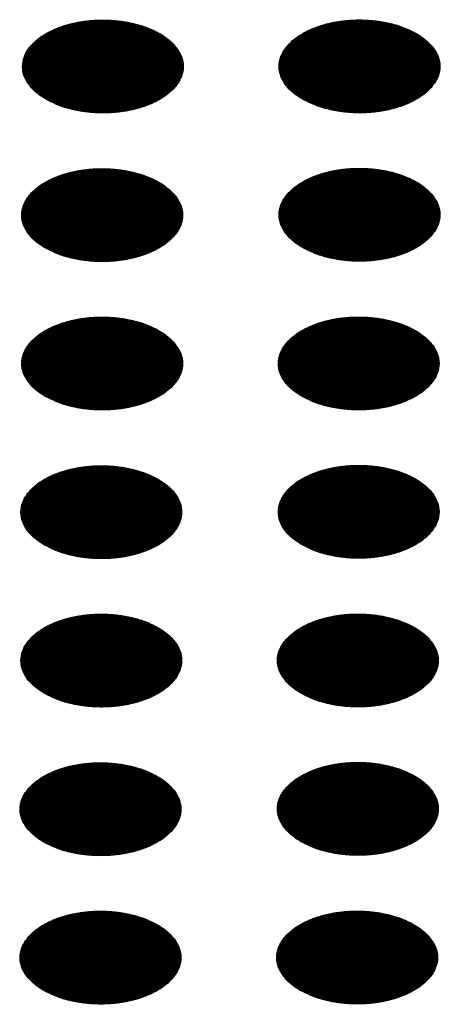
# Model space of a CAD drawing. Units: millimetres. Extents: x -15284 to -8913, y -1518 to 2954.
# Drawn here: x -9633 to -9618, y 277 to 312 of the extents above; entities that cross this region are included whole.
import ezdxf

# ---------------------------------------------------------------- set-up
doc = ezdxf.new("R2010")
doc.units = ezdxf.units.MM
doc.layers.add('1', color=7, linetype='Continuous')
pattern_1 = [(45, (0, 0), (-0.007071067812, 0.007071067812), [])]

msp = doc.modelspace()

# ---------------------------------------------------------------- hatches: boundary and pattern name
at = {"layer": '1', "linetype": 'Continuous'}
h = msp.add_hatch(dxfattribs=at)
h.set_pattern_fill('_USER', color=6, scale=0.01, angle=45, pattern_type=0)
h.set_pattern_definition(pattern_1)
edge = h.paths.add_edge_path()
edge.add_spline(control_points=[(-9632.17, 309.247), (-9632.019, 309.17), (-9631.704, 309.011), (-9631.176, 308.864), (-9630.609, 308.776), (-9630.023, 308.759), (-9629.443, 308.811), (-9628.894, 308.931), (-9628.399, 309.113), (-9627.977, 309.351), (-9627.648, 309.636), (-9627.425, 309.96), (-9627.324, 310.311), (-9627.358, 310.67), (-9627.522, 311.009), (-9627.8, 311.314), (-9628.178, 311.577), (-9628.638, 311.788), (-9629.163, 311.94), (-9629.731, 312.026), (-9630.317, 312.044), (-9630.897, 311.992), (-9631.446, 311.872), (-9631.941, 311.689), (-9632.362, 311.452), (-9632.692, 311.167), (-9632.915, 310.843), (-9633.016, 310.491), (-9632.982, 310.133), (-9632.818, 309.794), (-9632.541, 309.486), (-9632.298, 309.329), (-9632.17, 309.247)], knot_values=[0, 0, 0, 0, 0.507264, 1.056434, 1.634374, 2.225128, 2.811579, 3.376994, 3.906605, 4.389394, 4.820304, 5.203028, 5.552666, 5.894984, 6.258518, 6.664206, 7.121213, 7.628477, 8.177647, 8.755587, 9.346341, 9.932792, 10.498207, 11.027818, 11.510607, 11.941518, 12.324241, 12.67388, 13.016197, 13.379731, 13.78542, 14.242426, 14.242426, 14.242426, 14.242426], degree=3, periodic=0)
h = msp.add_hatch(dxfattribs=at)
h.set_pattern_fill('_USER', color=6, scale=0.01, angle=45, pattern_type=0)
h.set_pattern_definition(pattern_1)
edge = h.paths.add_edge_path()
edge.add_spline(control_points=[(-9623.137, 309.25), (-9622.986, 309.173), (-9622.671, 309.013), (-9622.143, 308.867), (-9621.577, 308.779), (-9620.99, 308.762), (-9620.41, 308.814), (-9619.861, 308.934), (-9619.366, 309.116), (-9618.945, 309.354), (-9618.615, 309.639), (-9618.392, 309.963), (-9618.291, 310.314), (-9618.325, 310.673), (-9618.489, 311.012), (-9618.767, 311.317), (-9619.145, 311.58), (-9619.605, 311.791), (-9620.13, 311.943), (-9620.698, 312.029), (-9621.284, 312.047), (-9621.864, 311.994), (-9622.413, 311.875), (-9622.909, 311.692), (-9623.33, 311.454), (-9623.659, 311.169), (-9623.882, 310.846), (-9623.983, 310.494), (-9623.949, 310.136), (-9623.785, 309.797), (-9623.508, 309.488), (-9623.266, 309.332), (-9623.137, 309.25)], knot_values=[0, 0, 0, 0, 0.507264, 1.056434, 1.634374, 2.225128, 2.811579, 3.376994, 3.906605, 4.389394, 4.820304, 5.203028, 5.552666, 5.894984, 6.258518, 6.664206, 7.121213, 7.628477, 8.177647, 8.755587, 9.346341, 9.932792, 10.498207, 11.027818, 11.510607, 11.941518, 12.324241, 12.67388, 13.016197, 13.379731, 13.78542, 14.242426, 14.242426, 14.242426, 14.242426], degree=3, periodic=0)
h = msp.add_hatch(dxfattribs=at)
h.set_pattern_fill('_USER', color=6, scale=0.01, angle=45, pattern_type=0)
h.set_pattern_definition(pattern_1)
edge = h.paths.add_edge_path()
edge.add_spline(control_points=[(-9632.198, 304.018), (-9632.047, 303.942), (-9631.732, 303.782), (-9631.204, 303.636), (-9630.637, 303.548), (-9630.051, 303.531), (-9629.471, 303.583), (-9628.922, 303.703), (-9628.426, 303.885), (-9628.005, 304.123), (-9627.676, 304.408), (-9627.453, 304.731), (-9627.352, 305.083), (-9627.386, 305.441), (-9627.55, 305.781), (-9627.828, 306.086), (-9628.205, 306.349), (-9628.666, 306.56), (-9629.191, 306.712), (-9629.759, 306.798), (-9630.345, 306.816), (-9630.925, 306.763), (-9631.474, 306.643), (-9631.969, 306.461), (-9632.39, 306.223), (-9632.72, 305.938), (-9632.943, 305.615), (-9633.044, 305.263), (-9633.01, 304.905), (-9632.845, 304.566), (-9632.569, 304.257), (-9632.326, 304.101), (-9632.198, 304.018)], knot_values=[0, 0, 0, 0, 0.507264, 1.056434, 1.634374, 2.225128, 2.811579, 3.376994, 3.906605, 4.389394, 4.820304, 5.203028, 5.552666, 5.894984, 6.258518, 6.664206, 7.121213, 7.628477, 8.177647, 8.755587, 9.346341, 9.932792, 10.498207, 11.027818, 11.510607, 11.941518, 12.324241, 12.67388, 13.016197, 13.379731, 13.78542, 14.242426, 14.242426, 14.242426, 14.242426], degree=3, periodic=0)
h = msp.add_hatch(dxfattribs=at)
h.set_pattern_fill('_USER', color=6, scale=0.01, angle=45, pattern_type=0)
h.set_pattern_definition(pattern_1)
edge = h.paths.add_edge_path()
edge.add_spline(control_points=[(-9623.137, 304.032), (-9622.986, 303.955), (-9622.671, 303.795), (-9622.143, 303.649), (-9621.577, 303.561), (-9620.99, 303.544), (-9620.41, 303.596), (-9619.861, 303.716), (-9619.366, 303.898), (-9618.945, 304.136), (-9618.615, 304.421), (-9618.392, 304.745), (-9618.291, 305.096), (-9618.325, 305.455), (-9618.489, 305.794), (-9618.767, 306.099), (-9619.145, 306.362), (-9619.605, 306.573), (-9620.13, 306.725), (-9620.698, 306.811), (-9621.284, 306.829), (-9621.864, 306.777), (-9622.413, 306.657), (-9622.909, 306.474), (-9623.33, 306.236), (-9623.659, 305.951), (-9623.882, 305.628), (-9623.983, 305.276), (-9623.949, 304.918), (-9623.785, 304.579), (-9623.508, 304.27), (-9623.266, 304.114), (-9623.137, 304.032)], knot_values=[0, 0, 0, 0, 0.507264, 1.056434, 1.634374, 2.225128, 2.811579, 3.376994, 3.906605, 4.389394, 4.820304, 5.203028, 5.552666, 5.894984, 6.258518, 6.664206, 7.121213, 7.628477, 8.177647, 8.755587, 9.346341, 9.932792, 10.498207, 11.027818, 11.510607, 11.941518, 12.324241, 12.67388, 13.016197, 13.379731, 13.78542, 14.242426, 14.242426, 14.242426, 14.242426], degree=3, periodic=0)
h = msp.add_hatch(dxfattribs=at)
h.set_pattern_fill('_USER', color=6, scale=0.01, angle=45, pattern_type=0)
h.set_pattern_definition(pattern_1)
edge = h.paths.add_edge_path()
edge.add_spline(control_points=[(-9623.165, 298.803), (-9623.014, 298.727), (-9622.699, 298.567), (-9622.171, 298.421), (-9621.605, 298.333), (-9621.018, 298.315), (-9620.438, 298.368), (-9619.889, 298.487), (-9619.394, 298.67), (-9618.973, 298.908), (-9618.643, 299.193), (-9618.42, 299.516), (-9618.319, 299.868), (-9618.353, 300.226), (-9618.517, 300.566), (-9618.795, 300.871), (-9619.173, 301.134), (-9619.633, 301.345), (-9620.158, 301.496), (-9620.726, 301.583), (-9621.312, 301.6), (-9621.892, 301.548), (-9622.441, 301.428), (-9622.937, 301.246), (-9623.358, 301.008), (-9623.687, 300.723), (-9623.91, 300.4), (-9624.011, 300.048), (-9623.977, 299.689), (-9623.813, 299.351), (-9623.536, 299.042), (-9623.294, 298.886), (-9623.165, 298.803)], knot_values=[0, 0, 0, 0, 0.507264, 1.056434, 1.634374, 2.225128, 2.811579, 3.376994, 3.906605, 4.389394, 4.820304, 5.203028, 5.552666, 5.894984, 6.258518, 6.664206, 7.121213, 7.628477, 8.177647, 8.755587, 9.346341, 9.932792, 10.498207, 11.027818, 11.510607, 11.941518, 12.324241, 12.67388, 13.016197, 13.379731, 13.78542, 14.242426, 14.242426, 14.242426, 14.242426], degree=3, periodic=0)
h = msp.add_hatch(dxfattribs=at)
h.set_pattern_fill('_USER', color=6, scale=0.01, angle=45, pattern_type=0)
h.set_pattern_definition(pattern_1)
edge = h.paths.add_edge_path()
edge.add_spline(control_points=[(-9632.198, 298.8), (-9632.047, 298.724), (-9631.732, 298.564), (-9631.204, 298.418), (-9630.637, 298.33), (-9630.051, 298.313), (-9629.471, 298.365), (-9628.922, 298.485), (-9628.426, 298.667), (-9628.005, 298.905), (-9627.676, 299.19), (-9627.453, 299.513), (-9627.352, 299.865), (-9627.386, 300.223), (-9627.55, 300.563), (-9627.828, 300.868), (-9628.205, 301.131), (-9628.666, 301.342), (-9629.191, 301.494), (-9629.759, 301.58), (-9630.345, 301.598), (-9630.925, 301.545), (-9631.474, 301.426), (-9631.969, 301.243), (-9632.39, 301.005), (-9632.72, 300.72), (-9632.943, 300.397), (-9633.044, 300.045), (-9633.01, 299.687), (-9632.845, 299.348), (-9632.569, 299.039), (-9632.326, 298.883), (-9632.198, 298.8)], knot_values=[0, 0, 0, 0, 0.507264, 1.056434, 1.634374, 2.225128, 2.811579, 3.376994, 3.906605, 4.389394, 4.820304, 5.203028, 5.552666, 5.894984, 6.258518, 6.664206, 7.121213, 7.628477, 8.177647, 8.755587, 9.346341, 9.932792, 10.498207, 11.027818, 11.510607, 11.941518, 12.324241, 12.67388, 13.016197, 13.379731, 13.78542, 14.242426, 14.242426, 14.242426, 14.242426], degree=3, periodic=0)
h = msp.add_hatch(dxfattribs=at)
h.set_pattern_fill('_USER', color=6, scale=0.01, angle=45, pattern_type=0)
h.set_pattern_definition(pattern_1)
edge = h.paths.add_edge_path()
edge.add_spline(control_points=[(-9632.226, 293.572), (-9632.075, 293.495), (-9631.76, 293.336), (-9631.232, 293.189), (-9630.665, 293.101), (-9630.079, 293.084), (-9629.499, 293.136), (-9628.95, 293.256), (-9628.454, 293.439), (-9628.033, 293.676), (-9627.704, 293.961), (-9627.481, 294.285), (-9627.38, 294.637), (-9627.414, 294.995), (-9627.578, 295.334), (-9627.856, 295.64), (-9628.233, 295.902), (-9628.694, 296.113), (-9629.219, 296.265), (-9629.787, 296.352), (-9630.373, 296.369), (-9630.953, 296.317), (-9631.502, 296.197), (-9631.997, 296.015), (-9632.418, 295.777), (-9632.748, 295.492), (-9632.971, 295.168), (-9633.072, 294.817), (-9633.038, 294.458), (-9632.873, 294.12), (-9632.597, 293.811), (-9632.354, 293.655), (-9632.226, 293.572)], knot_values=[0, 0, 0, 0, 0.507264, 1.056434, 1.634374, 2.225128, 2.811579, 3.376994, 3.906605, 4.389394, 4.820304, 5.203028, 5.552666, 5.894984, 6.258518, 6.664206, 7.121213, 7.628477, 8.177647, 8.755587, 9.346341, 9.932792, 10.498207, 11.027818, 11.510607, 11.941518, 12.324241, 12.67388, 13.016197, 13.379731, 13.78542, 14.242426, 14.242426, 14.242426, 14.242426], degree=3, periodic=0)
h = msp.add_hatch(dxfattribs=at)
h.set_pattern_fill('_USER', color=6, scale=0.01, angle=45, pattern_type=0)
h.set_pattern_definition(pattern_1)
edge = h.paths.add_edge_path()
edge.add_spline(control_points=[(-9623.165, 293.585), (-9623.014, 293.509), (-9622.699, 293.349), (-9622.171, 293.203), (-9621.605, 293.115), (-9621.018, 293.098), (-9620.438, 293.15), (-9619.889, 293.269), (-9619.394, 293.452), (-9618.973, 293.69), (-9618.643, 293.975), (-9618.42, 294.298), (-9618.319, 294.65), (-9618.353, 295.008), (-9618.517, 295.348), (-9618.795, 295.653), (-9619.173, 295.916), (-9619.633, 296.127), (-9620.158, 296.279), (-9620.726, 296.365), (-9621.312, 296.382), (-9621.892, 296.33), (-9622.441, 296.21), (-9622.937, 296.028), (-9623.358, 295.79), (-9623.687, 295.505), (-9623.91, 295.182), (-9624.011, 294.83), (-9623.977, 294.471), (-9623.813, 294.133), (-9623.536, 293.824), (-9623.294, 293.668), (-9623.165, 293.585)], knot_values=[0, 0, 0, 0, 0.507264, 1.056434, 1.634374, 2.225128, 2.811579, 3.376994, 3.906605, 4.389394, 4.820304, 5.203028, 5.552666, 5.894984, 6.258518, 6.664206, 7.121213, 7.628477, 8.177647, 8.755587, 9.346341, 9.932792, 10.498207, 11.027818, 11.510607, 11.941518, 12.324241, 12.67388, 13.016197, 13.379731, 13.78542, 14.242426, 14.242426, 14.242426, 14.242426], degree=3, periodic=0)
h = msp.add_hatch(dxfattribs=at)
h.set_pattern_fill('_USER', color=6, scale=0.01, angle=45, pattern_type=0)
h.set_pattern_definition(pattern_1)
edge = h.paths.add_edge_path()
edge.add_spline(control_points=[(-9632.226, 288.354), (-9632.075, 288.277), (-9631.76, 288.118), (-9631.232, 287.971), (-9630.665, 287.883), (-9630.079, 287.866), (-9629.499, 287.918), (-9628.95, 288.038), (-9628.454, 288.221), (-9628.033, 288.459), (-9627.704, 288.743), (-9627.481, 289.067), (-9627.38, 289.419), (-9627.414, 289.777), (-9627.578, 290.117), (-9627.856, 290.422), (-9628.233, 290.684), (-9628.694, 290.895), (-9629.219, 291.047), (-9629.787, 291.134), (-9630.373, 291.151), (-9630.953, 291.099), (-9631.502, 290.979), (-9631.997, 290.797), (-9632.418, 290.559), (-9632.748, 290.274), (-9632.971, 289.95), (-9633.072, 289.599), (-9633.038, 289.24), (-9632.873, 288.902), (-9632.597, 288.593), (-9632.354, 288.437), (-9632.226, 288.354)], knot_values=[0, 0, 0, 0, 0.507264, 1.056434, 1.634374, 2.225128, 2.811579, 3.376994, 3.906605, 4.389394, 4.820304, 5.203028, 5.552666, 5.894984, 6.258518, 6.664206, 7.121213, 7.628477, 8.177647, 8.755587, 9.346341, 9.932792, 10.498207, 11.027818, 11.510607, 11.941518, 12.324241, 12.67388, 13.016197, 13.379731, 13.78542, 14.242426, 14.242426, 14.242426, 14.242426], degree=3, periodic=0)
h = msp.add_hatch(dxfattribs=at)
h.set_pattern_fill('_USER', color=6, scale=0.01, angle=45, pattern_type=0)
h.set_pattern_definition(pattern_1)
edge = h.paths.add_edge_path()
edge.add_spline(control_points=[(-9623.193, 288.357), (-9623.042, 288.28), (-9622.727, 288.121), (-9622.199, 287.974), (-9621.632, 287.886), (-9621.046, 287.869), (-9620.466, 287.921), (-9619.917, 288.041), (-9619.422, 288.224), (-9619.001, 288.461), (-9618.671, 288.746), (-9618.448, 289.07), (-9618.347, 289.422), (-9618.381, 289.78), (-9618.545, 290.119), (-9618.823, 290.425), (-9619.201, 290.687), (-9619.661, 290.898), (-9620.186, 291.05), (-9620.754, 291.137), (-9621.34, 291.154), (-9621.92, 291.102), (-9622.469, 290.982), (-9622.964, 290.8), (-9623.386, 290.562), (-9623.715, 290.277), (-9623.938, 289.953), (-9624.039, 289.602), (-9624.005, 289.243), (-9623.841, 288.904), (-9623.564, 288.596), (-9623.322, 288.44), (-9623.193, 288.357)], knot_values=[0, 0, 0, 0, 0.507264, 1.056434, 1.634374, 2.225128, 2.811579, 3.376994, 3.906605, 4.389394, 4.820304, 5.203028, 5.552666, 5.894984, 6.258518, 6.664206, 7.121213, 7.628477, 8.177647, 8.755587, 9.346341, 9.932792, 10.498207, 11.027818, 11.510607, 11.941518, 12.324241, 12.67388, 13.016197, 13.379731, 13.78542, 14.242426, 14.242426, 14.242426, 14.242426], degree=3, periodic=0)
h = msp.add_hatch(dxfattribs=at)
h.set_pattern_fill('_USER', color=6, scale=0.01, angle=45, pattern_type=0)
h.set_pattern_definition(pattern_1)
edge = h.paths.add_edge_path()
edge.add_spline(control_points=[(-9632.254, 283.126), (-9632.103, 283.049), (-9631.788, 282.89), (-9631.26, 282.743), (-9630.693, 282.655), (-9630.107, 282.638), (-9629.527, 282.69), (-9628.978, 282.81), (-9628.482, 282.992), (-9628.061, 283.23), (-9627.732, 283.515), (-9627.508, 283.839), (-9627.408, 284.19), (-9627.442, 284.549), (-9627.606, 284.888), (-9627.884, 285.194), (-9628.261, 285.456), (-9628.722, 285.667), (-9629.247, 285.819), (-9629.814, 285.906), (-9630.401, 285.923), (-9630.981, 285.871), (-9631.53, 285.751), (-9632.025, 285.569), (-9632.446, 285.331), (-9632.776, 285.046), (-9632.999, 284.722), (-9633.1, 284.371), (-9633.066, 284.012), (-9632.901, 283.673), (-9632.625, 283.365), (-9632.382, 283.209), (-9632.254, 283.126)], knot_values=[0, 0, 0, 0, 0.507264, 1.056434, 1.634374, 2.225128, 2.811579, 3.376994, 3.906605, 4.389394, 4.820304, 5.203028, 5.552666, 5.894984, 6.258518, 6.664206, 7.121213, 7.628477, 8.177647, 8.755587, 9.346341, 9.932792, 10.498207, 11.027818, 11.510607, 11.941518, 12.324241, 12.67388, 13.016197, 13.379731, 13.78542, 14.242426, 14.242426, 14.242426, 14.242426], degree=3, periodic=0)
h = msp.add_hatch(dxfattribs=at)
h.set_pattern_fill('_USER', color=6, scale=0.01, angle=45, pattern_type=0)
h.set_pattern_definition(pattern_1)
edge = h.paths.add_edge_path()
edge.add_spline(control_points=[(-9623.193, 283.139), (-9623.042, 283.062), (-9622.727, 282.903), (-9622.199, 282.756), (-9621.632, 282.668), (-9621.046, 282.651), (-9620.466, 282.703), (-9619.917, 282.823), (-9619.422, 283.006), (-9619.001, 283.243), (-9618.671, 283.528), (-9618.448, 283.852), (-9618.347, 284.204), (-9618.381, 284.562), (-9618.545, 284.901), (-9618.823, 285.207), (-9619.201, 285.469), (-9619.661, 285.68), (-9620.186, 285.832), (-9620.754, 285.919), (-9621.34, 285.936), (-9621.92, 285.884), (-9622.469, 285.764), (-9622.964, 285.582), (-9623.386, 285.344), (-9623.715, 285.059), (-9623.938, 284.735), (-9624.039, 284.384), (-9624.005, 284.025), (-9623.841, 283.687), (-9623.564, 283.378), (-9623.322, 283.222), (-9623.193, 283.139)], knot_values=[0, 0, 0, 0, 0.507264, 1.056434, 1.634374, 2.225128, 2.811579, 3.376994, 3.906605, 4.389394, 4.820304, 5.203028, 5.552666, 5.894984, 6.258518, 6.664206, 7.121213, 7.628477, 8.177647, 8.755587, 9.346341, 9.932792, 10.498207, 11.027818, 11.510607, 11.941518, 12.324241, 12.67388, 13.016197, 13.379731, 13.78542, 14.242426, 14.242426, 14.242426, 14.242426], degree=3, periodic=0)
h = msp.add_hatch(dxfattribs=at)
h.set_pattern_fill('_USER', color=6, scale=0.01, angle=45, pattern_type=0)
h.set_pattern_definition(pattern_1)
edge = h.paths.add_edge_path()
edge.add_spline(control_points=[(-9632.254, 277.908), (-9632.103, 277.831), (-9631.788, 277.672), (-9631.26, 277.525), (-9630.693, 277.437), (-9630.107, 277.42), (-9629.527, 277.472), (-9628.978, 277.592), (-9628.482, 277.774), (-9628.061, 278.012), (-9627.732, 278.297), (-9627.508, 278.621), (-9627.408, 278.972), (-9627.442, 279.331), (-9627.606, 279.67), (-9627.884, 279.976), (-9628.261, 280.238), (-9628.722, 280.449), (-9629.247, 280.601), (-9629.814, 280.688), (-9630.401, 280.705), (-9630.981, 280.653), (-9631.53, 280.533), (-9632.025, 280.351), (-9632.446, 280.113), (-9632.776, 279.828), (-9632.999, 279.504), (-9633.1, 279.153), (-9633.066, 278.794), (-9632.901, 278.455), (-9632.625, 278.147), (-9632.382, 277.991), (-9632.254, 277.908)], knot_values=[0, 0, 0, 0, 0.507264, 1.056434, 1.634374, 2.225128, 2.811579, 3.376994, 3.906605, 4.389394, 4.820304, 5.203028, 5.552666, 5.894984, 6.258518, 6.664206, 7.121213, 7.628477, 8.177647, 8.755587, 9.346341, 9.932792, 10.498207, 11.027818, 11.510607, 11.941518, 12.324241, 12.67388, 13.016197, 13.379731, 13.78542, 14.242426, 14.242426, 14.242426, 14.242426], degree=3, periodic=0)
h = msp.add_hatch(dxfattribs=at)
h.set_pattern_fill('_USER', color=6, scale=0.01, angle=45, pattern_type=0)
h.set_pattern_definition(pattern_1)
edge = h.paths.add_edge_path()
edge.add_spline(control_points=[(-9623.221, 277.911), (-9623.07, 277.834), (-9622.755, 277.675), (-9622.227, 277.528), (-9621.66, 277.44), (-9621.074, 277.423), (-9620.494, 277.475), (-9619.945, 277.595), (-9619.45, 277.777), (-9619.028, 278.015), (-9618.699, 278.3), (-9618.476, 278.624), (-9618.375, 278.975), (-9618.409, 279.334), (-9618.573, 279.673), (-9618.851, 279.978), (-9619.229, 280.241), (-9619.689, 280.452), (-9620.214, 280.604), (-9620.782, 280.69), (-9621.368, 280.708), (-9621.948, 280.656), (-9622.497, 280.536), (-9622.992, 280.353), (-9623.413, 280.116), (-9623.743, 279.831), (-9623.966, 279.507), (-9624.067, 279.155), (-9624.033, 278.797), (-9623.869, 278.458), (-9623.592, 278.15), (-9623.349, 277.993), (-9623.221, 277.911)], knot_values=[0, 0, 0, 0, 0.507264, 1.056434, 1.634374, 2.225128, 2.811579, 3.376994, 3.906605, 4.389394, 4.820304, 5.203028, 5.552666, 5.894984, 6.258518, 6.664206, 7.121213, 7.628477, 8.177647, 8.755587, 9.346341, 9.932792, 10.498207, 11.027818, 11.510607, 11.941518, 12.324241, 12.67388, 13.016197, 13.379731, 13.78542, 14.242426, 14.242426, 14.242426, 14.242426], degree=3, periodic=0)

# ---------------------------------------------------------------- linework, layer by layer
at = {"color": 250, "linetype": 'Continuous'}
for points in [[(-9632.17, 309.247), (-9631.71, 309.032), (-9631.184, 308.877), (-9630.612, 308.788), (-9630.022, 308.771), (-9629.438, 308.824), (-9628.886, 308.946), (-9628.39, 309.132), (-9627.972, 309.374), (-9627.65, 309.66), (-9627.438, 309.979), (-9627.345, 310.316), (-9627.376, 310.657), (-9627.529, 310.987), (-9627.798, 311.291), (-9628.17, 311.556), (-9628.63, 311.771), (-9629.156, 311.926), (-9629.728, 312.014), (-9630.318, 312.032), (-9630.902, 311.979), (-9631.454, 311.856), (-9631.95, 311.67), (-9632.368, 311.429), (-9632.69, 311.143), (-9632.902, 310.824), (-9632.994, 310.487), (-9632.964, 310.146), (-9632.81, 309.816), (-9632.542, 309.512), (-9632.17, 309.247)], [(-9623.137, 309.25), (-9622.678, 309.035), (-9622.151, 308.88), (-9621.58, 308.791), (-9620.989, 308.773), (-9620.405, 308.827), (-9619.853, 308.949), (-9619.357, 309.135), (-9618.939, 309.377), (-9618.617, 309.663), (-9618.405, 309.982), (-9618.313, 310.319), (-9618.344, 310.66), (-9618.497, 310.989), (-9618.765, 311.294), (-9619.137, 311.559), (-9619.597, 311.774), (-9620.124, 311.929), (-9620.695, 312.017), (-9621.285, 312.035), (-9621.869, 311.982), (-9622.421, 311.859), (-9622.917, 311.673), (-9623.335, 311.432), (-9623.657, 311.146), (-9623.869, 310.827), (-9623.962, 310.49), (-9623.931, 310.149), (-9623.778, 309.819), (-9623.509, 309.515), (-9623.137, 309.25)], [(-9632.198, 304.018), (-9631.738, 303.803), (-9631.211, 303.648), (-9630.64, 303.56), (-9630.05, 303.542), (-9629.466, 303.596), (-9628.914, 303.718), (-9628.418, 303.904), (-9628, 304.145), (-9627.678, 304.432), (-9627.466, 304.75), (-9627.373, 305.088), (-9627.404, 305.428), (-9627.557, 305.758), (-9627.826, 306.062), (-9628.198, 306.328), (-9628.657, 306.543), (-9629.184, 306.698), (-9629.755, 306.786), (-9630.346, 306.804), (-9630.93, 306.75), (-9631.482, 306.628), (-9631.978, 306.442), (-9632.396, 306.201), (-9632.718, 305.914), (-9632.93, 305.596), (-9633.022, 305.258), (-9632.991, 304.918), (-9632.838, 304.588), (-9632.57, 304.284), (-9632.198, 304.018)], [(-9623.137, 304.032), (-9622.678, 303.817), (-9622.151, 303.662), (-9621.58, 303.573), (-9620.989, 303.555), (-9620.405, 303.609), (-9619.853, 303.731), (-9619.357, 303.917), (-9618.939, 304.159), (-9618.617, 304.445), (-9618.405, 304.764), (-9618.313, 305.101), (-9618.344, 305.442), (-9618.497, 305.771), (-9618.765, 306.076), (-9619.137, 306.341), (-9619.597, 306.556), (-9620.124, 306.711), (-9620.695, 306.799), (-9621.285, 306.817), (-9621.869, 306.764), (-9622.421, 306.641), (-9622.917, 306.455), (-9623.335, 306.214), (-9623.657, 305.928), (-9623.869, 305.609), (-9623.962, 305.272), (-9623.931, 304.931), (-9623.778, 304.601), (-9623.509, 304.297), (-9623.137, 304.032)], [(-9632.198, 298.8), (-9631.738, 298.586), (-9631.211, 298.431), (-9630.64, 298.342), (-9630.05, 298.324), (-9629.466, 298.378), (-9628.914, 298.5), (-9628.418, 298.686), (-9628, 298.927), (-9627.678, 299.214), (-9627.466, 299.532), (-9627.373, 299.87), (-9627.404, 300.21), (-9627.557, 300.54), (-9627.826, 300.844), (-9628.198, 301.11), (-9628.657, 301.325), (-9629.184, 301.48), (-9629.755, 301.568), (-9630.346, 301.586), (-9630.93, 301.532), (-9631.482, 301.41), (-9631.978, 301.224), (-9632.396, 300.983), (-9632.718, 300.696), (-9632.93, 300.378), (-9633.022, 300.04), (-9632.991, 299.7), (-9632.838, 299.37), (-9632.57, 299.066), (-9632.198, 298.8)], [(-9623.165, 298.803), (-9622.706, 298.588), (-9622.179, 298.433), (-9621.608, 298.345), (-9621.017, 298.327), (-9620.433, 298.381), (-9619.881, 298.503), (-9619.385, 298.689), (-9618.967, 298.93), (-9618.645, 299.217), (-9618.433, 299.535), (-9618.341, 299.872), (-9618.372, 300.213), (-9618.525, 300.543), (-9618.793, 300.847), (-9619.165, 301.113), (-9619.625, 301.327), (-9620.152, 301.482), (-9620.723, 301.571), (-9621.313, 301.589), (-9621.897, 301.535), (-9622.449, 301.413), (-9622.945, 301.227), (-9623.363, 300.986), (-9623.685, 300.699), (-9623.897, 300.381), (-9623.99, 300.043), (-9623.959, 299.702), (-9623.806, 299.373), (-9623.537, 299.069), (-9623.165, 298.803)], [(-9632.226, 293.572), (-9631.766, 293.357), (-9631.239, 293.202), (-9630.668, 293.114), (-9630.078, 293.096), (-9629.494, 293.149), (-9628.942, 293.272), (-9628.446, 293.458), (-9628.028, 293.699), (-9627.706, 293.985), (-9627.494, 294.304), (-9627.401, 294.641), (-9627.432, 294.982), (-9627.585, 295.312), (-9627.854, 295.616), (-9628.226, 295.881), (-9628.685, 296.096), (-9629.212, 296.251), (-9629.783, 296.34), (-9630.374, 296.357), (-9630.958, 296.304), (-9631.51, 296.182), (-9632.006, 295.996), (-9632.424, 295.754), (-9632.746, 295.468), (-9632.958, 295.149), (-9633.05, 294.812), (-9633.019, 294.471), (-9632.866, 294.142), (-9632.598, 293.837), (-9632.226, 293.572)], [(-9623.165, 293.585), (-9622.706, 293.37), (-9622.179, 293.215), (-9621.608, 293.127), (-9621.017, 293.109), (-9620.433, 293.163), (-9619.881, 293.285), (-9619.385, 293.471), (-9618.967, 293.712), (-9618.645, 293.999), (-9618.433, 294.317), (-9618.341, 294.654), (-9618.372, 294.995), (-9618.525, 295.325), (-9618.793, 295.629), (-9619.165, 295.895), (-9619.625, 296.109), (-9620.152, 296.264), (-9620.723, 296.353), (-9621.313, 296.371), (-9621.897, 296.317), (-9622.449, 296.195), (-9622.945, 296.009), (-9623.363, 295.768), (-9623.685, 295.481), (-9623.897, 295.163), (-9623.99, 294.825), (-9623.959, 294.484), (-9623.806, 294.155), (-9623.537, 293.851), (-9623.165, 293.585)], [(-9632.226, 288.354), (-9631.766, 288.139), (-9631.239, 287.984), (-9630.668, 287.896), (-9630.078, 287.878), (-9629.494, 287.931), (-9628.942, 288.054), (-9628.446, 288.24), (-9628.028, 288.481), (-9627.706, 288.767), (-9627.494, 289.086), (-9627.401, 289.423), (-9627.432, 289.764), (-9627.585, 290.094), (-9627.854, 290.398), (-9628.226, 290.663), (-9628.685, 290.878), (-9629.212, 291.033), (-9629.783, 291.122), (-9630.374, 291.139), (-9630.958, 291.086), (-9631.51, 290.964), (-9632.006, 290.778), (-9632.424, 290.536), (-9632.746, 290.25), (-9632.958, 289.931), (-9633.05, 289.594), (-9633.019, 289.253), (-9632.866, 288.924), (-9632.598, 288.619), (-9632.226, 288.354)], [(-9623.193, 288.357), (-9622.733, 288.142), (-9622.207, 287.987), (-9621.636, 287.899), (-9621.045, 287.881), (-9620.461, 287.934), (-9619.909, 288.057), (-9619.413, 288.243), (-9618.995, 288.484), (-9618.673, 288.77), (-9618.461, 289.089), (-9618.369, 289.426), (-9618.399, 289.767), (-9618.553, 290.097), (-9618.821, 290.401), (-9619.193, 290.666), (-9619.653, 290.881), (-9620.179, 291.036), (-9620.751, 291.125), (-9621.341, 291.142), (-9621.925, 291.089), (-9622.477, 290.967), (-9622.973, 290.781), (-9623.391, 290.539), (-9623.713, 290.253), (-9623.925, 289.934), (-9624.018, 289.597), (-9623.987, 289.256), (-9623.834, 288.926), (-9623.565, 288.622), (-9623.193, 288.357)], [(-9632.254, 283.126), (-9631.794, 282.911), (-9631.267, 282.756), (-9630.696, 282.668), (-9630.106, 282.65), (-9629.522, 282.703), (-9628.97, 282.825), (-9628.474, 283.011), (-9628.056, 283.253), (-9627.734, 283.539), (-9627.522, 283.858), (-9627.429, 284.195), (-9627.46, 284.536), (-9627.613, 284.866), (-9627.882, 285.17), (-9628.254, 285.435), (-9628.713, 285.65), (-9629.24, 285.805), (-9629.811, 285.893), (-9630.402, 285.911), (-9630.986, 285.858), (-9631.538, 285.735), (-9632.034, 285.55), (-9632.452, 285.308), (-9632.774, 285.022), (-9632.986, 284.703), (-9633.078, 284.366), (-9633.047, 284.025), (-9632.894, 283.695), (-9632.626, 283.391), (-9632.254, 283.126)], [(-9623.193, 283.139), (-9622.733, 282.924), (-9622.207, 282.769), (-9621.636, 282.681), (-9621.045, 282.663), (-9620.461, 282.716), (-9619.909, 282.839), (-9619.413, 283.025), (-9618.995, 283.266), (-9618.673, 283.552), (-9618.461, 283.871), (-9618.369, 284.208), (-9618.399, 284.549), (-9618.553, 284.879), (-9618.821, 285.183), (-9619.193, 285.448), (-9619.653, 285.663), (-9620.179, 285.818), (-9620.751, 285.907), (-9621.341, 285.924), (-9621.925, 285.871), (-9622.477, 285.749), (-9622.973, 285.563), (-9623.391, 285.321), (-9623.713, 285.035), (-9623.925, 284.716), (-9624.018, 284.379), (-9623.987, 284.038), (-9623.834, 283.708), (-9623.565, 283.404), (-9623.193, 283.139)], [(-9632.254, 277.908), (-9631.794, 277.693), (-9631.267, 277.538), (-9630.696, 277.45), (-9630.106, 277.432), (-9629.522, 277.485), (-9628.97, 277.607), (-9628.474, 277.793), (-9628.056, 278.035), (-9627.734, 278.321), (-9627.522, 278.64), (-9627.429, 278.977), (-9627.46, 279.318), (-9627.613, 279.648), (-9627.882, 279.952), (-9628.254, 280.217), (-9628.713, 280.432), (-9629.24, 280.587), (-9629.811, 280.675), (-9630.402, 280.693), (-9630.986, 280.64), (-9631.538, 280.517), (-9632.034, 280.332), (-9632.452, 280.09), (-9632.774, 279.804), (-9632.986, 279.485), (-9633.078, 279.148), (-9633.047, 278.807), (-9632.894, 278.477), (-9632.626, 278.173), (-9632.254, 277.908)], [(-9623.221, 277.911), (-9622.761, 277.696), (-9622.235, 277.541), (-9621.663, 277.453), (-9621.073, 277.435), (-9620.489, 277.488), (-9619.937, 277.61), (-9619.441, 277.796), (-9619.023, 278.038), (-9618.701, 278.324), (-9618.489, 278.643), (-9618.396, 278.98), (-9618.427, 279.321), (-9618.58, 279.651), (-9618.849, 279.955), (-9619.221, 280.22), (-9619.681, 280.435), (-9620.207, 280.59), (-9620.779, 280.678), (-9621.369, 280.696), (-9621.953, 280.643), (-9622.505, 280.52), (-9623.001, 280.334), (-9623.419, 280.093), (-9623.741, 279.807), (-9623.953, 279.488), (-9624.045, 279.151), (-9624.015, 278.81), (-9623.861, 278.48), (-9623.593, 278.176), (-9623.221, 277.911)]]:
    msp.add_spline(points, degree=3, dxfattribs=at)

doc.saveas('drawing.dxf')
